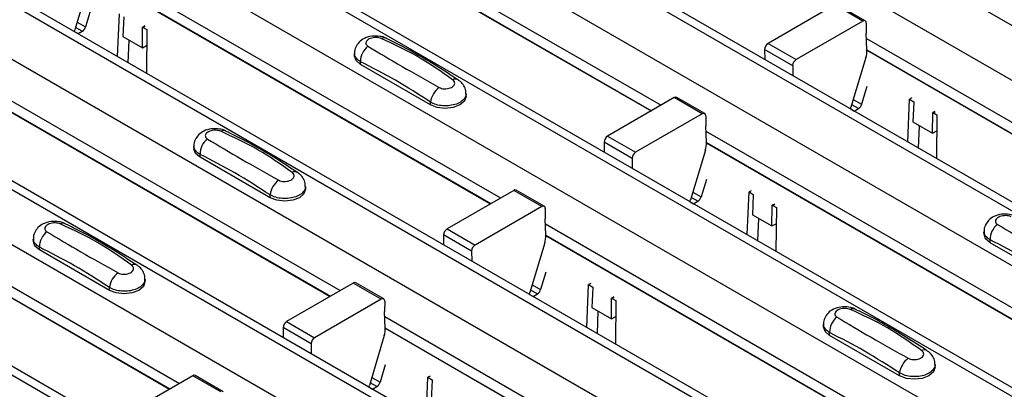
# Model space of a CAD drawing. Units: millimetres. Extents: x 21 to 1910, y 67 to 1029.
# Drawn here: x 1212 to 1262, y 786 to 805 of the extents above; entities that cross this region are included whole.
import ezdxf

# ---------------------------------------------------------------- set-up
doc = ezdxf.new("R2010")
doc.units = ezdxf.units.MM
doc.layers.add('ARTICLE NUMBER', color=7, linetype='Continuous')

# ---------------------------------------------------------------- blocks, each defined once
blk = doc.blocks.new('1370168_001_ISO_view')
for p, q in [((-199.698, 233.446), (323.561, -68.625)), ((-202.102, 232.058), (321.157, -70.013)), ((-207.806, 228.766), (315.453, -73.305)), ((316.103, -73.241), (-207.156, 228.83)), ((-210.21, 227.378), (313.049, -74.693)), ((-215.914, 224.085), (307.345, -77.986)), ((307.995, -77.922), (-215.264, 224.149)), ((-218.318, 222.697), (304.941, -79.374)), ((-224.022, 219.404), (299.237, -82.667)), ((299.887, -82.602), (-223.372, 219.469)), ((-226.426, 218.016), (296.833, -84.055)), ((-232.13, 214.724), (291.129, -87.347)), ((291.779, -87.283), (-231.48, 214.788)), ((-234.534, 213.336), (288.725, -88.735)), ((-240.238, 210.043), (283.021, -92.028)), ((283.671, -91.964), (-239.588, 210.107)), ((-105.664, 164.902), (-84.946, 152.942)), ((-105.64, 164.322), (-85.436, 152.659)), ((-105.639, 164.309), (-85.447, 152.653)), ((-113.772, 160.221), (-93.054, 148.261)), ((-113.748, 159.641), (-93.544, 147.978)), ((-113.747, 159.629), (-93.555, 147.972)), ((-113.802, 159.256), (-114.555, 156.746)), ((-113.749, 157.786), (-114.015, 156.9)), ((-76.173, 158.006), (-79.54, 156.063)), ((-74.759, 157.19), (-76.173, 158.006)), ((-74.634, 157.202), (-76.048, 158.019)), ((-114.436, 157.143), (-114.015, 156.9)), ((-112.394, 155.402), (-112.301, 157.561)), ((-112.09, 157.414), (-112.133, 156.41)), ((-74.759, 157.19), (-78.126, 155.246)), ((-114.569, 156.659), (-114.392, 156.557)), ((-114.178, 156.681), (-114.516, 156.876)), ((-114.392, 156.557), (-114.178, 156.681)), ((-111.144, 155.839), (-111.135, 156.863)), ((-111.02, 156.945), (-111.135, 156.883)), ((-111.135, 156.873), (-111.012, 156.94)), ((-111.135, 156.863), (-111.004, 156.934)), ((-111.135, 156.883), (-110.922, 156.765)), ((-111.135, 156.873), (-111.135, 156.883)), ((-111.135, 156.863), (-111.135, 156.873)), ((-110.922, 156.765), (-110.941, 154.563)), ((-74.582, 157.086), (-74.586, 156.575)), ((-112.133, 156.41), (-111.144, 155.839)), ((-111.855, 155.091), (-111.807, 156.222)), ((-74.551, 155.736), (-74.586, 156.575)), ((-74.575, 156.316), (-53.857, 144.356)), ((-111.144, 155.839), (-110.929, 155.956)), ((-79.717, 155.755), (-79.713, 155.258)), ((-78.302, 154.938), (-79.717, 155.755)), ((-79.54, 156.063), (-78.126, 155.246)), ((-74.551, 155.736), (-54.347, 144.073)), ((-74.55, 155.723), (-54.358, 144.067)), ((-121.88, 155.54), (-101.163, 143.58)), ((-100.433, 155.56), (-100.433, 155.425)), ((-74.605, 155.35), (-75.358, 152.84)), ((-121.856, 154.961), (-101.652, 143.297)), ((-121.855, 154.948), (-101.663, 143.291)), ((-100.125, 154.996), (-100.125, 155.14)), ((-96.59, 152.955), (-100.125, 154.996)), ((-78.302, 154.938), (-78.298, 154.442)), ((-74.551, 153.881), (-74.818, 152.995)), ((-94.797, 153.384), (-94.797, 153.519)), ((-84.281, 153.326), (-87.648, 151.382)), ((-82.867, 152.509), (-84.281, 153.326)), ((-82.742, 152.522), (-84.156, 153.338)), ((-75.239, 153.238), (-74.818, 152.995)), ((-72.49, 151.089), (-72.397, 153.248)), ((-72.287, 153.308), (-72.397, 153.248)), ((-72.397, 153.248), (-72.185, 153.12)), ((-96.59, 152.955), (-96.59, 153.099)), ((-75.372, 152.753), (-75.195, 152.651)), ((-74.981, 152.775), (-75.319, 152.971)), ((-75.195, 152.651), (-74.981, 152.775)), ((-72.186, 153.101), (-72.229, 152.097)), ((-72.185, 153.111), (-72.186, 153.101)), ((-72.185, 153.12), (-72.185, 153.111)), ((-82.867, 152.509), (-86.234, 150.566)), ((-82.69, 152.405), (-82.694, 151.895)), ((-71.24, 151.526), (-71.231, 152.549)), ((-71.231, 152.559), (-71.108, 152.626)), ((-71.231, 152.549), (-71.1, 152.62)), ((-71.231, 152.559), (-71.23, 152.569)), ((-71.231, 152.549), (-71.231, 152.559)), ((-71.116, 152.632), (-71.23, 152.569)), ((-71.23, 152.569), (-71.018, 152.452)), ((-71.018, 152.452), (-71.037, 150.25)), ((-82.659, 151.056), (-82.694, 151.895)), ((-72.229, 152.097), (-71.24, 151.526)), ((-71.951, 150.778), (-71.903, 151.909)), ((-87.648, 151.382), (-86.234, 150.566)), ((-82.683, 151.635), (-61.965, 139.675)), ((-71.24, 151.526), (-71.025, 151.642)), ((-129.988, 150.86), (-109.271, 138.9)), ((-108.541, 150.879), (-108.541, 150.744)), ((-87.825, 151.074), (-87.821, 150.578)), ((-86.41, 150.258), (-87.825, 151.074)), ((-82.659, 151.055), (-62.455, 139.392)), ((-82.658, 151.043), (-62.466, 139.386)), ((-129.964, 150.28), (-109.76, 138.617)), ((-129.963, 150.267), (-109.771, 138.611)), ((-108.233, 150.316), (-108.233, 150.459)), ((-104.698, 148.275), (-108.233, 150.316)), ((-86.41, 150.258), (-86.406, 149.761)), ((-82.713, 150.67), (-83.466, 148.16)), ((-82.66, 149.2), (-82.926, 148.314)), ((-102.905, 148.703), (-102.905, 148.838)), ((-104.698, 148.275), (-104.698, 148.418)), ((-92.389, 148.645), (-95.756, 146.701)), ((-90.975, 147.829), (-92.389, 148.645)), ((-90.85, 147.841), (-92.264, 148.657)), ((-83.089, 148.095), (-83.427, 148.29)), ((-83.347, 148.557), (-82.926, 148.314)), ((-80.598, 146.408), (-80.505, 148.567)), ((-80.395, 148.627), (-80.505, 148.567)), ((-80.505, 148.567), (-80.293, 148.44)), ((-80.294, 148.42), (-80.337, 147.416)), ((-80.293, 148.44), (-80.294, 148.43)), ((-80.294, 148.43), (-80.294, 148.42)), ((-90.975, 147.829), (-94.342, 145.885)), ((-90.798, 147.725), (-90.802, 147.214)), ((-83.48, 148.073), (-83.303, 147.971)), ((-83.303, 147.971), (-83.089, 148.095)), ((-79.348, 146.845), (-79.339, 147.869)), ((-79.224, 147.951), (-79.339, 147.889)), ((-79.339, 147.879), (-79.216, 147.945)), ((-79.339, 147.869), (-79.208, 147.94)), ((-79.339, 147.889), (-79.126, 147.771)), ((-79.339, 147.879), (-79.339, 147.889)), ((-79.339, 147.869), (-79.339, 147.879)), ((-79.126, 147.771), (-79.145, 145.569)), ((-90.767, 146.375), (-90.802, 147.214)), ((-80.337, 147.416), (-79.348, 146.845)), ((-80.059, 146.097), (-80.011, 147.228)), ((-95.756, 146.701), (-94.342, 145.885)), ((-90.791, 146.954), (-70.074, 134.994)), ((-79.348, 146.845), (-79.133, 146.962)), ((-95.933, 146.393), (-95.929, 145.897)), ((-94.518, 145.577), (-95.933, 146.393)), ((-90.767, 146.375), (-70.563, 134.712)), ((-90.766, 146.362), (-70.574, 134.705)), ((-68.637, 146.565), (-68.637, 146.431)), ((-116.649, 146.198), (-116.649, 146.064)), ((-116.341, 145.635), (-116.341, 145.779)), ((-90.821, 145.989), (-91.574, 143.479)), ((-68.329, 146.002), (-68.329, 146.146)), ((-64.794, 143.961), (-68.329, 146.002)), ((-112.806, 143.594), (-116.341, 145.635)), ((-94.518, 145.577), (-94.514, 145.08)), ((-90.768, 144.52), (-91.034, 143.633)), ((-112.806, 143.594), (-112.806, 143.738)), ((-111.014, 144.023), (-111.014, 144.157)), ((-100.497, 143.964), (-103.864, 142.021)), ((-99.083, 143.148), (-100.497, 143.964)), ((-98.958, 143.16), (-100.372, 143.977)), ((-91.455, 143.877), (-91.034, 143.633)), ((-88.706, 141.727), (-88.613, 143.886)), ((-88.503, 143.946), (-88.613, 143.886)), ((-88.613, 143.886), (-88.401, 143.759)), ((-88.402, 143.739), (-88.445, 142.736)), ((-88.401, 143.759), (-88.402, 143.749)), ((-88.402, 143.749), (-88.402, 143.739)), ((-91.588, 143.392), (-91.411, 143.29)), ((-91.197, 143.414), (-91.535, 143.609)), ((-91.411, 143.29), (-91.197, 143.414)), ((-87.332, 143.27), (-87.447, 143.208)), ((-87.447, 143.198), (-87.324, 143.265)), ((-87.447, 143.188), (-87.316, 143.259)), ((-99.083, 143.148), (-102.45, 141.204)), ((-98.906, 143.044), (-98.91, 142.533)), ((-88.445, 142.736), (-87.456, 142.164)), ((-87.456, 142.164), (-87.447, 143.188)), ((-87.447, 143.208), (-87.234, 143.091)), ((-87.447, 143.198), (-87.447, 143.208)), ((-87.447, 143.188), (-87.447, 143.198)), ((-87.234, 143.091), (-87.253, 140.889)), ((-98.875, 141.694), (-98.91, 142.533)), ((-98.899, 142.274), (-78.182, 130.314)), ((-88.167, 141.416), (-88.119, 142.547)), ((-87.456, 142.164), (-87.241, 142.281)), ((-103.864, 142.021), (-102.45, 141.204)), ((-76.745, 141.885), (-76.745, 141.75)), ((-104.041, 141.713), (-104.037, 141.216)), ((-102.627, 140.896), (-104.041, 141.713)), ((-98.929, 141.308), (-99.682, 138.798)), ((-98.875, 141.694), (-78.671, 130.031)), ((-98.874, 141.681), (-78.682, 130.025)), ((-76.437, 141.321), (-76.437, 141.465)), ((-72.902, 139.28), (-76.437, 141.321)), ((-102.627, 140.896), (-102.622, 140.4)), ((-98.876, 139.839), (-99.142, 138.953)), ((-71.109, 139.709), (-71.109, 139.844)), ((-108.605, 139.284), (-111.972, 137.34)), ((-107.191, 138.467), (-108.605, 139.284)), ((-107.066, 138.48), (-108.48, 139.296)), ((-96.611, 139.266), (-96.721, 139.206)), ((-72.902, 139.28), (-72.902, 139.424)), ((-99.305, 138.733), (-99.643, 138.929)), ((-99.563, 139.196), (-99.142, 138.953)), ((-96.814, 137.047), (-96.721, 139.206)), ((-96.721, 139.206), (-96.509, 139.078)), ((-96.51, 139.059), (-96.553, 138.055)), ((-96.509, 139.078), (-96.51, 139.069)), ((-96.51, 139.069), (-96.51, 139.059)), ((-99.696, 138.711), (-99.519, 138.609)), ((-99.519, 138.609), (-99.305, 138.733))]:
    blk.add_line(p, q)
at = {"flags": 128}
for points in [[(-114.569, 156.658), (-114.567, 156.691), (-114.555, 156.746)], [(-100.125, 154.996), (-100.353, 155.193), (-100.433, 155.425)], [(-94.797, 153.384), (-94.877, 153.152), (-95.105, 152.955), (-95.446, 152.824), (-95.847, 152.778), (-96.249, 152.824), (-96.59, 152.955)], [(-75.372, 152.753), (-75.37, 152.785), (-75.358, 152.84)], [(-108.233, 150.316), (-108.461, 150.512), (-108.541, 150.744)], [(-102.905, 148.703), (-102.985, 148.471), (-103.213, 148.275), (-103.554, 148.143), (-103.955, 148.097), (-104.357, 148.143), (-104.698, 148.275)], [(-83.48, 148.073), (-83.478, 148.105), (-83.466, 148.16)], [(-68.329, 146.002), (-68.557, 146.199), (-68.637, 146.431)], [(-116.341, 145.635), (-116.569, 145.832), (-116.649, 146.064)], [(-111.014, 144.023), (-111.093, 143.791), (-111.321, 143.594), (-111.662, 143.463), (-112.064, 143.416), (-112.465, 143.463), (-112.806, 143.594)], [(-91.588, 143.391), (-91.586, 143.424), (-91.574, 143.479)], [(-76.437, 141.321), (-76.665, 141.518), (-76.745, 141.75)], [(-71.109, 139.709), (-71.189, 139.477), (-71.417, 139.28), (-71.758, 139.149), (-72.159, 139.103), (-72.561, 139.149), (-72.902, 139.28)], [(-99.696, 138.711), (-99.694, 138.743), (-99.682, 138.798)]]:
    blk.add_lwpolyline(points, dxfattribs=at)
for centre, radius, start, end in [((-74.69, 157.105), 0.109, 349.9747, 129.0695), ((-114.389, 157.008), 0.39, 302.8432, 343.9062), ((-98.938, 156.033), 0.308, 64.778, 116.871), ((-99.168, 155.16), 0.958, 127.7064, 181.2008), ((-79.333, 155.739), 0.384, 122.5782, 177.7368), ((-75.736, 155.706), 1.185, 342.5436, 1.4643), ((-77.919, 154.923), 0.384, 122.5782, 177.7368), ((-95.338, 153.987), 0.279, 62.0186, 119.7831), ((-95.519, 152.966), 1.079, 125.9625, 172.8999), ((-84.208, 153.224), 0.126, 65.6594, 125.651), ((-75.192, 153.103), 0.39, 302.8432, 343.9062), ((-82.798, 152.424), 0.109, 349.9747, 129.0695), ((-107.276, 150.479), 0.958, 127.7064, 181.2008), ((-107.046, 151.352), 0.308, 64.778, 116.871), ((-87.441, 151.059), 0.384, 122.5782, 177.7368), ((-83.844, 151.025), 1.185, 342.5436, 1.4643), ((-86.027, 150.242), 0.384, 122.5782, 177.7368), ((-103.446, 149.306), 0.279, 62.0186, 119.7831), ((-103.627, 148.285), 1.079, 125.9625, 172.8999), ((-92.316, 148.543), 0.126, 65.6594, 125.651), ((-83.3, 148.422), 0.39, 302.8432, 343.9062), ((-90.906, 147.744), 0.109, 349.9747, 129.0695), ((-115.154, 146.672), 0.308, 64.778, 116.871), ((-95.549, 146.378), 0.384, 122.5782, 177.7368), ((-67.372, 146.166), 0.958, 127.7064, 181.2008), ((-115.384, 145.799), 0.958, 127.7064, 181.2008), ((-91.952, 146.345), 1.185, 342.5436, 1.4643), ((-94.135, 145.562), 0.384, 122.5782, 177.7368), ((-111.554, 144.626), 0.279, 62.0186, 119.7831), ((-111.735, 143.604), 1.079, 125.9625, 172.8999), ((-100.424, 143.862), 0.126, 65.6594, 125.651), ((-91.408, 143.741), 0.39, 302.8432, 343.9062), ((-99.014, 143.063), 0.109, 349.9747, 129.0695), ((-75.48, 141.485), 0.958, 127.7064, 181.2008), ((-75.25, 142.358), 0.308, 64.778, 116.871), ((-103.657, 141.697), 0.384, 122.5782, 177.7368), ((-100.06, 141.664), 1.185, 342.5436, 1.4643), ((-102.243, 140.881), 0.384, 122.5782, 177.7368), ((-71.65, 140.312), 0.279, 62.0186, 119.7831), ((-71.831, 139.291), 1.079, 125.9625, 172.8999), ((-108.532, 139.182), 0.126, 65.6594, 125.651), ((-99.516, 139.061), 0.39, 302.8432, 343.9062)]:
    blk.add_arc(centre, radius, start, end)
for points, knots in [([(-98.814, 156.309), (-98.824, 156.316), (-98.919, 156.383), (-99.175, 156.434), (-99.557, 156.451), (-99.926, 156.342), (-100.209, 156.143), (-100.375, 155.884), (-100.449, 155.675), (-100.43, 155.571), (-100.428, 155.562)], [0, 0, 0, 0, 0.017579, 0.169671, 0.359326, 0.543625, 0.703639, 0.848183, 0.986857, 1, 1, 1, 1]), ([(-99.078, 156.308), (-99.116, 156.322), (-99.194, 156.35), (-99.34, 156.365), (-99.492, 156.356), (-99.635, 156.319), (-99.753, 156.258), (-99.833, 156.178), (-99.866, 156.09), (-99.849, 156.005), (-99.802, 155.948), (-99.763, 155.924), (-99.754, 155.918)], [0, 0, 0, 0, 0.09994, 0.2044096, 0.3130629, 0.4248274, 0.5378734, 0.6503087, 0.7603164, 0.8664064, 0.967888, 1, 1, 1, 1]), ([(-95.477, 154.229), (-96.038, 154.628), (-97.164, 155.427), (-98.439, 156.014), (-99.078, 156.308)], [0, 0, 0, 0, 0.498598, 1, 1, 1, 1]), ([(-95.208, 154.223), (-95.561, 154.457), (-96.626, 155.16), (-97.838, 155.844), (-98.68, 156.243), (-98.811, 156.305)], [0, 0, 0, 0, 0.295566, 0.890426, 1, 1, 1, 1]), ([(-99.754, 155.918), (-99.192, 155.583), (-98.066, 154.911), (-96.792, 154.197), (-96.153, 153.839)], [0, 0, 0, 0, 0.498596, 1, 1, 1, 1]), ([(-100.125, 155.14), (-100.152, 155.155), (-100.258, 155.218), (-100.382, 155.355), (-100.452, 155.492), (-100.432, 155.56), (-100.432, 155.561)], [0, 0, 0, 0, 0.1390263, 0.5660385, 0.9938207, 1, 1, 1, 1]), ([(-96.59, 153.099), (-97.181, 153.48), (-98.359, 154.24), (-99.538, 154.841), (-100.125, 155.14)], [0, 0, 0, 0, 0.5014, 1, 1, 1, 1]), ([(-96.153, 153.839), (-96.115, 153.822), (-96.037, 153.785), (-95.89, 153.767), (-95.738, 153.777), (-95.595, 153.815), (-95.477, 153.876), (-95.398, 153.955), (-95.365, 154.042), (-95.381, 154.129), (-95.428, 154.191), (-95.467, 154.222), (-95.477, 154.229)], [0, 0, 0, 0, 0.09994, 0.20441, 0.313064, 0.424827, 0.537872, 0.650306, 0.760314, 0.866405, 0.967888, 1, 1, 1, 1]), ([(-94.811, 153.522), (-94.809, 153.572), (-94.802, 153.716), (-94.902, 153.932), (-95.044, 154.122), (-95.166, 154.197), (-95.213, 154.226)], [0, 0, 0, 0, 0.173401, 0.498475, 0.810161, 1, 1, 1, 1]), ([(-94.798, 153.522), (-94.798, 153.521), (-94.777, 153.453), (-94.846, 153.315), (-95.008, 153.134), (-95.278, 152.995), (-95.61, 152.916), (-95.967, 152.905), (-96.316, 152.962), (-96.499, 153.053), (-96.59, 153.099)], [0, 0, 0, 0, 0.0011403, 0.1440013, 0.2868613, 0.4297176, 0.5724919, 0.7150784, 0.8576105, 1, 1, 1, 1]), ([(-106.922, 151.629), (-106.932, 151.636), (-107.027, 151.702), (-107.283, 151.754), (-107.665, 151.771), (-108.034, 151.661), (-108.318, 151.462), (-108.483, 151.203), (-108.557, 150.995), (-108.538, 150.89), (-108.536, 150.881)], [0, 0, 0, 0, 0.017579, 0.169671, 0.359326, 0.543625, 0.703639, 0.848183, 0.986857, 1, 1, 1, 1]), ([(-107.186, 151.627), (-107.224, 151.641), (-107.302, 151.669), (-107.448, 151.684), (-107.6, 151.675), (-107.744, 151.638), (-107.862, 151.577), (-107.941, 151.498), (-107.974, 151.41), (-107.957, 151.325), (-107.91, 151.268), (-107.871, 151.243), (-107.862, 151.237)], [0, 0, 0, 0, 0.09994, 0.2044096, 0.3130629, 0.4248274, 0.5378734, 0.6503087, 0.7603164, 0.8664064, 0.967888, 1, 1, 1, 1]), ([(-107.862, 151.237), (-107.3, 150.902), (-106.174, 150.23), (-104.9, 149.516), (-104.261, 149.159)], [0, 0, 0, 0, 0.498596, 1, 1, 1, 1]), ([(-103.585, 149.549), (-104.146, 149.947), (-105.272, 150.747), (-106.547, 151.333), (-107.186, 151.627)], [0, 0, 0, 0, 0.498598, 1, 1, 1, 1]), ([(-103.316, 149.542), (-103.669, 149.776), (-104.734, 150.48), (-105.946, 151.163), (-106.788, 151.562), (-106.919, 151.624)], [0, 0, 0, 0, 0.295566, 0.890426, 1, 1, 1, 1]), ([(-108.233, 150.459), (-108.26, 150.475), (-108.366, 150.537), (-108.49, 150.675), (-108.56, 150.812), (-108.54, 150.879), (-108.54, 150.88)], [0, 0, 0, 0, 0.1390263, 0.5660385, 0.9938207, 1, 1, 1, 1]), ([(-104.698, 148.418), (-105.289, 148.799), (-106.467, 149.559), (-107.646, 150.16), (-108.233, 150.459)], [0, 0, 0, 0, 0.5014, 1, 1, 1, 1]), ([(-104.261, 149.159), (-104.223, 149.141), (-104.145, 149.105), (-103.998, 149.087), (-103.847, 149.096), (-103.703, 149.134), (-103.585, 149.196), (-103.506, 149.274), (-103.473, 149.361), (-103.489, 149.448), (-103.536, 149.511), (-103.575, 149.541), (-103.585, 149.549)], [0, 0, 0, 0, 0.09994, 0.20441, 0.313064, 0.424827, 0.537872, 0.650306, 0.760314, 0.866405, 0.967888, 1, 1, 1, 1]), ([(-102.919, 148.842), (-102.917, 148.892), (-102.91, 149.035), (-103.01, 149.252), (-103.152, 149.441), (-103.274, 149.517), (-103.321, 149.545)], [0, 0, 0, 0, 0.173401, 0.498475, 0.810161, 1, 1, 1, 1]), ([(-102.906, 148.841), (-102.906, 148.841), (-102.885, 148.772), (-102.954, 148.634), (-103.116, 148.453), (-103.386, 148.315), (-103.718, 148.235), (-104.075, 148.225), (-104.424, 148.282), (-104.607, 148.373), (-104.698, 148.418)], [0, 0, 0, 0, 0.0011403, 0.1440013, 0.2868613, 0.4297176, 0.5724919, 0.7150784, 0.8576105, 1, 1, 1, 1]), ([(-67.018, 147.315), (-67.028, 147.322), (-67.123, 147.389), (-67.379, 147.44), (-67.761, 147.457), (-68.13, 147.348), (-68.413, 147.149), (-68.579, 146.89), (-68.652, 146.681), (-68.633, 146.577), (-68.632, 146.568)], [0, 0, 0, 0, 0.017579, 0.169671, 0.359326, 0.543625, 0.703639, 0.848183, 0.986857, 1, 1, 1, 1]), ([(-67.282, 147.314), (-67.32, 147.328), (-67.397, 147.356), (-67.544, 147.371), (-67.696, 147.362), (-67.839, 147.325), (-67.957, 147.264), (-68.037, 147.184), (-68.069, 147.096), (-68.053, 147.011), (-68.006, 146.954), (-67.967, 146.93), (-67.957, 146.924)], [0, 0, 0, 0, 0.09994, 0.20441, 0.313063, 0.424827, 0.537873, 0.650309, 0.760316, 0.866406, 0.967888, 1, 1, 1, 1]), ([(-115.03, 146.948), (-115.04, 146.955), (-115.135, 147.022), (-115.391, 147.073), (-115.773, 147.09), (-116.142, 146.981), (-116.426, 146.782), (-116.592, 146.523), (-116.665, 146.314), (-116.646, 146.21), (-116.644, 146.201)], [0, 0, 0, 0, 0.017579, 0.169671, 0.359326, 0.543625, 0.703639, 0.848183, 0.986857, 1, 1, 1, 1]), ([(-115.294, 146.947), (-115.332, 146.96), (-115.41, 146.988), (-115.556, 147.004), (-115.708, 146.994), (-115.852, 146.958), (-115.97, 146.896), (-116.049, 146.817), (-116.082, 146.729), (-116.065, 146.644), (-116.019, 146.587), (-115.979, 146.563), (-115.97, 146.557)], [0, 0, 0, 0, 0.09994, 0.2044096, 0.3130629, 0.4248274, 0.5378734, 0.6503087, 0.7603164, 0.8664064, 0.967888, 1, 1, 1, 1]), ([(-111.693, 144.868), (-112.254, 145.267), (-113.38, 146.066), (-114.655, 146.653), (-115.294, 146.947)], [0, 0, 0, 0, 0.498598, 1, 1, 1, 1]), ([(-111.424, 144.862), (-111.777, 145.095), (-112.842, 145.799), (-114.054, 146.482), (-114.896, 146.882), (-115.027, 146.944)], [0, 0, 0, 0, 0.295566, 0.890426, 1, 1, 1, 1]), ([(-67.957, 146.924), (-67.396, 146.589), (-66.27, 145.916), (-64.996, 145.203), (-64.357, 144.845)], [0, 0, 0, 0, 0.498596, 1, 1, 1, 1]), ([(-115.97, 146.557), (-115.408, 146.221), (-114.282, 145.549), (-113.008, 144.836), (-112.369, 144.478)], [0, 0, 0, 0, 0.498596, 1, 1, 1, 1]), ([(-68.329, 146.146), (-68.356, 146.161), (-68.462, 146.223), (-68.586, 146.361), (-68.656, 146.498), (-68.636, 146.566), (-68.636, 146.567)], [0, 0, 0, 0, 0.139026, 0.566039, 0.993821, 1, 1, 1, 1]), ([(-116.341, 145.779), (-116.368, 145.794), (-116.474, 145.856), (-116.598, 145.994), (-116.668, 146.131), (-116.648, 146.199), (-116.648, 146.2)], [0, 0, 0, 0, 0.1390263, 0.5660385, 0.9938207, 1, 1, 1, 1]), ([(-112.806, 143.738), (-113.397, 144.119), (-114.575, 144.879), (-115.754, 145.479), (-116.341, 145.779)], [0, 0, 0, 0, 0.5014, 1, 1, 1, 1]), ([(-64.794, 144.105), (-65.385, 144.486), (-66.563, 145.246), (-67.742, 145.846), (-68.329, 146.146)], [0, 0, 0, 0, 0.5014, 1, 1, 1, 1]), ([(-112.369, 144.478), (-112.331, 144.46), (-112.253, 144.424), (-112.106, 144.406), (-111.955, 144.415), (-111.811, 144.453), (-111.693, 144.515), (-111.614, 144.593), (-111.581, 144.681), (-111.597, 144.767), (-111.644, 144.83), (-111.683, 144.861), (-111.693, 144.868)], [0, 0, 0, 0, 0.09994, 0.20441, 0.313064, 0.424827, 0.537872, 0.650306, 0.760314, 0.866405, 0.967888, 1, 1, 1, 1]), ([(-111.027, 144.161), (-111.025, 144.211), (-111.018, 144.354), (-111.118, 144.571), (-111.26, 144.76), (-111.383, 144.836), (-111.429, 144.864)], [0, 0, 0, 0, 0.173401, 0.498475, 0.810161, 1, 1, 1, 1]), ([(-111.014, 144.16), (-111.014, 144.16), (-110.994, 144.092), (-111.062, 143.953), (-111.224, 143.772), (-111.494, 143.634), (-111.826, 143.554), (-112.183, 143.544), (-112.532, 143.601), (-112.715, 143.692), (-112.806, 143.738)], [0, 0, 0, 0, 0.0011403, 0.1440013, 0.2868613, 0.4297176, 0.5724919, 0.7150784, 0.8576105, 1, 1, 1, 1]), ([(-75.126, 142.635), (-75.136, 142.641), (-75.231, 142.708), (-75.487, 142.76), (-75.869, 142.777), (-76.238, 142.667), (-76.521, 142.468), (-76.687, 142.209), (-76.761, 142.001), (-76.741, 141.896), (-76.74, 141.887)], [0, 0, 0, 0, 0.017579, 0.169671, 0.359326, 0.543625, 0.703639, 0.848183, 0.986857, 1, 1, 1, 1]), ([(-75.39, 142.633), (-75.428, 142.647), (-75.506, 142.675), (-75.652, 142.69), (-75.804, 142.681), (-75.947, 142.644), (-76.065, 142.583), (-76.145, 142.503), (-76.177, 142.415), (-76.161, 142.331), (-76.114, 142.274), (-76.075, 142.249), (-76.065, 142.243)], [0, 0, 0, 0, 0.09994, 0.20441, 0.313063, 0.424827, 0.537873, 0.650309, 0.760316, 0.866406, 0.967888, 1, 1, 1, 1]), ([(-76.065, 142.243), (-75.504, 141.908), (-74.378, 141.236), (-73.104, 140.522), (-72.465, 140.164)], [0, 0, 0, 0, 0.498596, 1, 1, 1, 1]), ([(-71.789, 140.555), (-72.35, 140.953), (-73.476, 141.752), (-74.751, 142.339), (-75.39, 142.633)], [0, 0, 0, 0, 0.498598, 1, 1, 1, 1]), ([(-71.52, 140.548), (-71.873, 140.782), (-72.938, 141.485), (-74.15, 142.169), (-74.992, 142.568), (-75.122, 142.63)], [0, 0, 0, 0, 0.295566, 0.890426, 1, 1, 1, 1]), ([(-76.437, 141.465), (-76.464, 141.48), (-76.57, 141.543), (-76.694, 141.68), (-76.764, 141.817), (-76.744, 141.885), (-76.744, 141.886)], [0, 0, 0, 0, 0.139026, 0.566039, 0.993821, 1, 1, 1, 1]), ([(-72.902, 139.424), (-73.493, 139.805), (-74.671, 140.565), (-75.85, 141.166), (-76.437, 141.465)], [0, 0, 0, 0, 0.5014, 1, 1, 1, 1]), ([(-72.465, 140.164), (-72.427, 140.147), (-72.349, 140.111), (-72.202, 140.093), (-72.05, 140.102), (-71.907, 140.14), (-71.789, 140.201), (-71.71, 140.28), (-71.677, 140.367), (-71.693, 140.454), (-71.74, 140.517), (-71.779, 140.547), (-71.789, 140.555)], [0, 0, 0, 0, 0.0999404, 0.2044102, 0.313064, 0.4248268, 0.5378717, 0.6503063, 0.7603143, 0.8664052, 0.9678879, 1, 1, 1, 1]), ([(-71.123, 139.848), (-71.121, 139.897), (-71.114, 140.041), (-71.214, 140.258), (-71.356, 140.447), (-71.478, 140.522), (-71.525, 140.551)], [0, 0, 0, 0, 0.173401, 0.498475, 0.810161, 1, 1, 1, 1]), ([(-71.11, 139.847), (-71.11, 139.846), (-71.089, 139.778), (-71.158, 139.64), (-71.32, 139.459), (-71.59, 139.32), (-71.922, 139.241), (-72.279, 139.231), (-72.628, 139.287), (-72.81, 139.379), (-72.902, 139.424)], [0, 0, 0, 0, 0.00114, 0.144001, 0.286861, 0.429718, 0.572492, 0.715078, 0.85761, 1, 1, 1, 1])]:
    blk.add_open_spline(points, degree=3, knots=knots)

msp = doc.modelspace()

# ---------------------------------------------------------------- block references
at = {"layer": 'ARTICLE NUMBER'}
msp.add_blockref('1370168_001_ISO_view', (1329.622, 647.686), dxfattribs=at)

doc.saveas('drawing.dxf')
